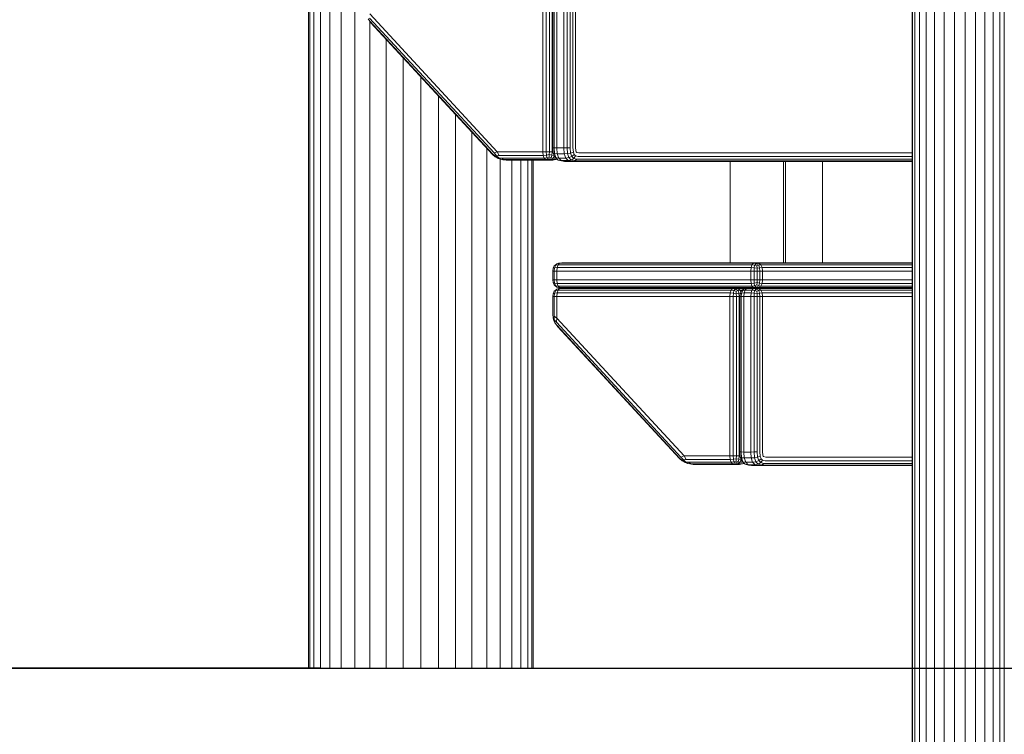
# Model space of a CAD drawing. Units: millimetres. Extents: x 4127 to 14484, y -10259 to 723.
# Drawn here: x 10876 to 11459, y -1732 to -1309 of the extents above; entities that cross this region are included whole.
import ezdxf

# ---------------------------------------------------------------- set-up
doc = ezdxf.new("R2010")
doc.units = ezdxf.units.MM
doc.layers.add('размер', color=92, linetype='Continuous', lineweight=15)
doc.styles.get("Standard").update_dxf_attribs({"font": 'txt.shx'})
doc.dimstyles.new('Размер М1.1', dxfattribs={"dimtxt": 300, "dimasz": 200, "dimexe": 1, "dimexo": 1, "dimgap": 50, "dimtad": 1, "dimdec": 0, "dimzin": 0, "dimtxsty": 'Standard', "dimcen": 2.5, "dimazin": 0, "dimtfac": 1, "dimtmove": 0, "dimatfit": 3, "dimfxl": 1, "dimtzin": 0, "dimarcsym": 0})

# ---------------------------------------------------------------- blocks, each defined once
blk = doc.blocks.new('A$Cad007ce9')
at = {"color": 0, "linetype": 'Continuous', "lineweight": 0, "extrusion": (-2.22045e-16, 1, -2.22045e-16)}
for p, q in [((824.13, 437.9), (824.13, 917.9)), ((824.95, 437.9), (824.95, 917.9)), ((827.39, 437.9), (827.39, 917.9)), ((831.38, 437.9), (831.38, 917.9)), ((836.83, 437.9), (836.83, 917.9)), ((843.61, 437.9), (843.61, 917.9)), ((851.55, 437.9), (851.55, 917.9)), ((1181.32, 897.54), (1181.32, 237.89)), ((1181.4, 897.55), (1181.4, 237.89)), ((1182.87, 897.57), (1182.87, 237.89)), ((1185.65, 897.58), (1185.66, 237.89)), ((1189.62, 897.6), (1189.62, 237.89)), ((1194.57, 897.62), (1194.57, 237.89)), ((1200.25, 897.64), (1200.25, 237.89)), ((1206.38, 897.66), (1206.38, 237.89)), ((1212.65, 897.67), (1212.65, 237.89)), ((1218.75, 897.68), (1218.75, 237.89)), ((1224.36, 897.69), (1224.36, 237.89)), ((1229.22, 897.7), (1229.22, 237.89)), ((1233.07, 897.7), (1233.07, 237.89)), ((1235.72, 897.69), (1235.72, 237.89)), ((962.92, 837.9), (962.92, 743.62)), ((964.89, 837.9), (964.89, 743.62)), ((966.71, 837.9), (966.71, 743.62)), ((968.37, 837.9), (968.37, 743.62)), ((968.76, 837.9), (968.76, 745.99)), ((969.5, 745.93), (969.5, 837.9)), ((971.12, 745.9), (971.12, 837.9)), ((975.21, 745.9), (975.21, 837.9)), ((977.18, 745.93), (977.18, 837.9)), ((979, 837.9), (979, 745.99)), ((980.67, 746.1), (980.67, 837.9)), ((982.18, 746.26), (982.18, 837.9)), ((860.47, 820.98), (859.43, 822.32)), ((860.26, 822.72), (933.96, 742.89)), ((861.17, 819.93), (860.28, 821.22)), ((860.53, 825.15), (935.81, 743.62)), ((860.44, 437.9), (860.44, 820.99)), ((860.47, 820.98), (933.06, 742.36)), ((860.47, 820.98), (861.17, 819.93)), ((933.09, 742.04), (861.17, 819.93)), ((870.08, 437.9), (870.08, 810.28)), ((880.23, 437.9), (880.23, 799.29)), ((890.63, 437.9), (890.63, 788.03)), ((901.04, 437.9), (901.04, 776.76)), ((911.18, 437.9), (911.18, 765.77)), ((920.82, 437.9), (920.82, 755.33)), ((929.72, 437.9), (929.72, 745.69)), ((968.76, 745.99), (969.02, 742.83)), ((968.76, 745.99), (969.5, 745.93)), ((969.5, 745.93), (969.78, 742.51)), ((971.12, 745.9), (969.5, 745.93)), ((971.12, 745.9), (971.4, 742.4)), ((975.21, 745.9), (971.12, 745.9)), ((975.21, 745.9), (977.18, 745.93)), ((975.5, 742.4), (975.21, 745.9)), ((979, 745.99), (977.18, 745.93)), ((977.46, 742.51), (977.18, 745.93)), ((979.26, 742.83), (979, 745.99)), ((980.89, 743.36), (980.67, 746.1)), ((982.35, 744.11), (982.18, 746.26)), ((933.06, 742.36), (933.09, 742.04)), ((933.06, 742.36), (934.38, 741.11)), ((933.09, 742.04), (934.73, 740.66)), ((935.81, 743.62), (933.96, 742.89)), ((933.96, 742.89), (935.41, 741.19)), ((934.38, 741.11), (935.41, 741.19)), ((935.77, 740.14), (934.38, 741.11)), ((934.38, 741.11), (934.73, 740.66)), ((936.46, 739.62), (934.73, 740.66)), ((937.1, 741.43), (935.41, 741.19)), ((936.9, 739.94), (935.41, 741.19)), ((935.77, 740.14), (936.46, 739.62)), ((935.77, 740.14), (936.9, 739.94)), ((935.81, 743.62), (962.92, 743.62)), ((935.81, 743.62), (937.1, 741.43)), ((936.9, 739.94), (938, 739.14)), ((938.43, 739.87), (936.9, 739.94)), ((937.1, 741.43), (963.1, 741.43)), ((938.43, 739.87), (963.64, 739.87)), ((938.43, 739.87), (939.8, 738.93)), ((962.92, 743.62), (964.89, 743.62)), ((962.92, 743.62), (963.1, 741.43)), ((963.1, 741.43), (964.94, 741.59)), ((963.64, 739.87), (963.1, 741.43)), ((963.64, 739.87), (965.14, 740.03)), ((963.64, 739.87), (964.53, 738.93)), ((966.71, 743.62), (964.89, 743.62)), ((964.89, 743.62), (964.94, 741.59)), ((966.67, 741.9), (964.94, 741.59)), ((965.14, 740.03), (964.94, 741.59)), ((966.56, 740.5), (965.14, 740.03)), ((965.14, 740.03), (966.29, 739.25)), ((967.75, 740.03), (966.29, 739.25)), ((966.56, 740.5), (966.67, 741.9)), ((966.56, 740.5), (967.75, 740.03)), ((966.71, 743.62), (966.67, 741.9)), ((966.67, 741.9), (968.21, 741.59)), ((966.71, 743.62), (968.37, 743.62)), ((968.86, 739.87), (967.58, 738.93)), ((967.75, 740.03), (968.21, 741.59)), ((968.86, 739.87), (967.75, 740.03)), ((968.37, 743.62), (968.21, 741.59)), ((969.5, 741.45), (968.21, 741.59)), ((968.96, 743.62), (968.37, 743.62)), ((968.86, 739.87), (969.55, 741.28)), ((968.86, 739.87), (970.62, 739.87)), ((969.02, 742.83), (969.72, 740.82)), ((969.02, 742.83), (969.78, 742.51)), ((969.72, 740.82), (970.6, 740.13)), ((969.72, 740.82), (970.87, 739.61)), ((969.78, 742.51), (970.6, 740.13)), ((971.4, 742.4), (969.78, 742.51)), ((972.26, 739.9), (970.6, 740.13)), ((970.6, 740.13), (971.97, 738.71)), ((971.4, 742.4), (972.26, 739.9)), ((975.5, 742.4), (971.4, 742.4)), ((972.26, 739.9), (973.7, 738.4)), ((976.36, 739.9), (972.26, 739.9)), ((975.5, 742.4), (977.46, 742.51)), ((976.36, 739.9), (975.5, 742.4)), ((976.36, 739.9), (978.28, 740.13)), ((977.79, 738.4), (976.36, 739.9)), ((979.26, 742.83), (977.46, 742.51)), ((978.28, 740.13), (977.46, 742.51)), ((979.95, 740.82), (978.28, 740.13)), ((979.65, 738.71), (978.28, 740.13)), ((979.26, 742.83), (980.89, 743.36)), ((979.95, 740.82), (979.26, 742.83)), ((979.95, 740.82), (981.38, 741.95)), ((981.11, 739.61), (979.95, 740.82)), ((981.38, 741.95), (980.89, 743.36)), ((981.11, 739.61), (982.18, 741.11)), ((982.18, 741.11), (981.38, 741.95)), ((983.76, 740.72), (982.18, 741.11)), ((982.55, 743.55), (982.35, 744.11)), ((982.87, 743.21), (982.55, 743.55)), ((984.1, 742.9), (982.87, 743.21)), ((1181.32, 740.72), (983.76, 740.72)), ((1181.32, 742.9), (984.1, 742.9)), ((936.46, 739.62), (938, 739.14)), ((937.66, 437.9), (937.66, 739.25)), ((939.8, 738.93), (938, 739.14)), ((939.23, 738.83), (938, 739.14)), ((941.21, 738.62), (939.23, 738.83)), ((964.53, 738.93), (939.8, 738.93)), ((965.79, 738.62), (941.21, 738.62)), ((944.43, 437.9), (944.43, 738.62)), ((949.88, 437.9), (949.88, 738.62)), ((953.88, 437.9), (953.88, 738.62)), ((956.31, 437.9), (956.31, 738.62)), ((957.13, 437.9), (957.13, 738.62)), ((964.53, 738.93), (966.29, 739.25)), ((965.79, 738.62), (964.53, 738.93)), ((965.79, 738.62), (967.58, 738.93)), ((965.79, 738.62), (968.66, 738.62)), ((967.58, 738.93), (966.29, 739.25)), ((967.58, 738.93), (970.45, 738.93)), ((968.66, 738.62), (970.45, 738.93)), ((971.11, 739.41), (970.45, 738.93)), ((970.45, 738.93), (971.36, 739.21)), ((970.87, 739.61), (971.97, 738.71)), ((973.7, 738.4), (971.97, 738.71)), ((973.93, 738.22), (971.97, 738.71)), ((975.71, 737.9), (973.7, 738.4)), ((977.79, 738.4), (973.7, 738.4)), ((975.71, 737.9), (973.93, 738.22)), ((975.71, 737.9), (979.8, 737.9)), ((977.79, 738.4), (979.65, 738.71)), ((979.8, 737.9), (977.79, 738.4)), ((981.11, 739.61), (979.65, 738.71)), ((981.61, 738.22), (979.65, 738.71)), ((979.8, 737.9), (981.61, 738.22)), ((979.8, 737.9), (1181.32, 737.9)), ((982.92, 739.15), (981.11, 739.61)), ((982.92, 739.15), (981.61, 738.22)), ((981.61, 738.22), (1181.32, 738.22)), ((982.92, 739.15), (1181.32, 739.15)), ((1073.62, 737.9), (1073.62, 677.9)), ((1073.63, 737.9), (1073.62, 677.9)), ((1105.24, 737.9), (1105.24, 677.9)), ((1106.4, 677.9), (1106.39, 737.9)), ((1128.19, 737.9), (1128.19, 677.9)), ((969.62, 676.03), (968.97, 674.62)), ((969.62, 676.03), (970.05, 676.5)), ((969.62, 676.03), (970.51, 676.5)), ((970.51, 676.5), (969.8, 674.94)), ((970.05, 676.5), (971.15, 677.28)), ((970.51, 676.5), (971.15, 677.28)), ((971.83, 676.65), (970.51, 676.5)), ((972.72, 677.59), (971.15, 677.28)), ((972.18, 677.59), (971.15, 677.28)), ((971.83, 676.65), (971.29, 675.09)), ((971.83, 676.65), (972.72, 677.59)), ((1086.51, 676.65), (971.83, 676.65)), ((973.98, 677.9), (972.18, 677.59)), ((973.98, 677.9), (972.72, 677.59)), ((1087.4, 677.59), (972.72, 677.59)), ((973.98, 677.9), (1181.32, 677.9)), ((1088.66, 677.9), (973.98, 677.9)), ((1086.51, 676.65), (1085.97, 675.09)), ((1086.51, 676.65), (1087.4, 677.59)), ((1086.51, 676.65), (1088, 676.5)), ((1088.66, 677.9), (1087.4, 677.59)), ((1087.4, 677.59), (1089.16, 677.28)), ((1088, 676.5), (1087.81, 674.94)), ((1088, 676.5), (1089.16, 677.28)), ((1089.42, 676.03), (1088, 676.5)), ((1181.32, 677.9), (1088.66, 677.9)), ((1088.66, 677.9), (1090.45, 677.59)), ((1090.45, 677.59), (1089.16, 677.28)), ((1090.62, 676.5), (1089.16, 677.28)), ((1089.42, 676.03), (1090.62, 676.5)), ((1089.42, 676.03), (1089.54, 674.62)), ((1181.32, 677.59), (1090.45, 677.59)), ((1091.73, 676.65), (1090.45, 677.59)), ((1091.73, 676.65), (1090.62, 676.5)), ((1090.62, 676.5), (1091.08, 674.94)), ((1181.32, 676.65), (1091.73, 676.65)), ((1091.73, 676.65), (1092.5, 675.09)), ((968.75, 672.9), (968.97, 674.62)), ((968.75, 667.9), (968.75, 672.9)), ((968.75, 672.9), (969.5, 672.9)), ((968.97, 674.62), (969.8, 674.94)), ((969.5, 672.9), (969.8, 674.94)), ((969.5, 667.9), (969.5, 672.9)), ((971.11, 672.9), (969.5, 672.9)), ((971.29, 675.09), (969.8, 674.94)), ((971.11, 672.9), (971.29, 675.09)), ((971.11, 672.9), (1085.79, 672.9)), ((971.11, 667.9), (971.11, 672.9)), ((971.29, 675.09), (1085.97, 675.09)), ((1085.79, 672.9), (1085.97, 675.09)), ((1085.79, 672.9), (1087.76, 672.9)), ((1085.79, 667.9), (1085.79, 672.9)), ((1085.97, 675.09), (1087.81, 674.94)), ((1087.76, 672.9), (1087.81, 674.94)), ((1089.58, 672.9), (1087.76, 672.9)), ((1087.76, 667.9), (1087.76, 672.9)), ((1089.54, 674.62), (1087.81, 674.94)), ((1089.54, 674.62), (1091.08, 674.94)), ((1089.58, 672.9), (1089.54, 674.62)), ((1089.58, 667.9), (1089.58, 672.9)), ((1089.58, 672.9), (1091.24, 672.9)), ((1092.5, 675.09), (1091.08, 674.94)), ((1091.24, 672.9), (1091.08, 674.94)), ((1091.24, 667.9), (1091.24, 672.9)), ((1092.75, 672.9), (1091.24, 672.9)), ((1092.5, 675.09), (1181.32, 675.09)), ((1092.75, 672.9), (1092.5, 675.09)), ((1092.75, 672.9), (1181.32, 672.9)), ((1092.75, 667.9), (1092.75, 672.9)), ((968.75, 667.9), (969.5, 667.9)), ((968.75, 667.9), (968.97, 666.19)), ((969.62, 664.78), (968.97, 666.19)), ((968.97, 666.19), (969.8, 665.87)), ((971.11, 667.9), (969.5, 667.9)), ((969.5, 667.9), (969.8, 665.87)), ((969.62, 664.78), (970.05, 664.31)), ((969.62, 664.78), (970.51, 664.31)), ((970.51, 664.31), (969.8, 665.87)), ((971.29, 665.72), (969.8, 665.87)), ((970.05, 664.31), (971.15, 663.53)), ((971.83, 664.15), (970.51, 664.31)), ((970.51, 664.31), (971.15, 663.53)), ((1085.79, 667.9), (971.11, 667.9)), ((971.11, 667.9), (971.29, 665.72)), ((1085.97, 665.72), (971.29, 665.72)), ((971.83, 664.15), (971.29, 665.72)), ((971.83, 664.15), (1086.51, 664.15)), ((971.83, 664.15), (972.72, 663.22)), ((1085.79, 667.9), (1087.76, 667.9)), ((1085.79, 667.9), (1085.97, 665.72)), ((1085.97, 665.72), (1087.81, 665.87)), ((1086.51, 664.15), (1085.97, 665.72)), ((1086.51, 664.15), (1088, 664.31)), ((1086.51, 664.15), (1087.4, 663.22)), ((1089.58, 667.9), (1087.76, 667.9)), ((1087.76, 667.9), (1087.81, 665.87)), ((1089.54, 666.19), (1087.81, 665.87)), ((1088, 664.31), (1087.81, 665.87)), ((1089.42, 664.78), (1088, 664.31)), ((1088, 664.31), (1089.16, 663.53)), ((1090.62, 664.31), (1089.16, 663.53)), ((1089.42, 664.78), (1089.54, 666.19)), ((1089.42, 664.78), (1090.62, 664.31)), ((1089.58, 667.9), (1089.54, 666.19)), ((1089.54, 666.19), (1091.08, 665.87)), ((1089.58, 667.9), (1091.24, 667.9)), ((1091.73, 664.15), (1090.45, 663.22)), ((1090.62, 664.31), (1091.08, 665.87)), ((1091.73, 664.15), (1090.62, 664.31)), ((1091.24, 667.9), (1091.08, 665.87)), ((1092.5, 665.72), (1091.08, 665.87)), ((1092.75, 667.9), (1091.24, 667.9)), ((1091.73, 664.15), (1092.5, 665.72)), ((1181.32, 664.15), (1091.73, 664.15)), ((1092.75, 667.9), (1092.5, 665.72)), ((1181.32, 665.72), (1092.5, 665.72)), ((1181.32, 667.9), (1092.75, 667.9)), ((968.75, 657.9), (968.97, 659.62)), ((969.62, 661.03), (968.97, 659.62)), ((968.97, 659.62), (969.8, 659.94)), ((969.5, 657.9), (969.8, 659.94)), ((969.62, 661.03), (970.05, 661.5)), ((969.62, 661.03), (970.51, 661.5)), ((970.51, 661.5), (969.8, 659.94)), ((971.29, 660.09), (969.8, 659.94)), ((970.05, 661.5), (971.15, 662.28)), ((970.51, 661.5), (971.15, 662.28)), ((971.83, 661.65), (970.51, 661.5)), ((971.11, 657.9), (971.29, 660.09)), ((972.18, 663.22), (971.15, 663.53)), ((972.72, 663.22), (971.15, 663.53)), ((972.18, 662.59), (971.15, 662.28)), ((972.72, 662.59), (971.15, 662.28)), ((971.83, 661.65), (971.29, 660.09)), ((1073.68, 660.09), (971.29, 660.09)), ((971.83, 661.65), (972.72, 662.59)), ((1074.22, 661.65), (971.83, 661.65)), ((973.98, 662.9), (972.18, 663.22)), ((973.98, 662.9), (972.18, 662.59)), ((972.72, 663.22), (1087.4, 663.22)), ((973.98, 662.9), (972.72, 663.22)), ((973.98, 662.9), (972.72, 662.59)), ((972.72, 662.59), (1075.12, 662.59)), ((1073.5, 657.9), (1073.68, 660.09)), ((1074.22, 661.65), (1073.68, 660.09)), ((1073.68, 660.09), (1075.52, 659.94)), ((1074.22, 661.65), (1075.12, 662.59)), ((1074.22, 661.65), (1075.72, 661.5)), ((1076.37, 662.9), (1075.12, 662.59)), ((1075.12, 662.59), (1076.87, 662.28)), ((1075.47, 657.9), (1075.52, 659.94)), ((1075.72, 661.5), (1075.52, 659.94)), ((1077.25, 659.62), (1075.52, 659.94)), ((1075.72, 661.5), (1076.87, 662.28)), ((1077.14, 661.03), (1075.72, 661.5)), ((1076.37, 662.9), (1078.16, 662.59)), ((1076.37, 662.9), (1088.66, 662.9)), ((1078.16, 662.59), (1076.87, 662.28)), ((1078.33, 661.5), (1076.87, 662.28)), ((1077.14, 661.03), (1078.33, 661.5)), ((1077.14, 661.03), (1077.25, 659.62)), ((1077.25, 659.62), (1078.79, 659.94)), ((1077.29, 657.9), (1077.25, 659.62)), ((1078.16, 662.59), (1081.03, 662.59)), ((1079.44, 661.65), (1078.16, 662.59)), ((1079.44, 661.65), (1078.33, 661.5)), ((1078.33, 661.5), (1078.79, 659.94)), ((1079.76, 660.04), (1078.79, 659.94)), ((1078.96, 657.9), (1078.79, 659.94)), ((1079.24, 662.9), (1081.03, 662.59)), ((1079.34, 657.9), (1079.56, 659.62)), ((1079.44, 661.65), (1080.86, 661.65)), ((1079.44, 661.65), (1079.99, 660.54)), ((1080.21, 661.03), (1079.56, 659.62)), ((1079.56, 659.62), (1080.39, 659.94)), ((1080.09, 657.9), (1080.39, 659.94)), ((1080.21, 661.03), (1080.64, 661.5)), ((1080.21, 661.03), (1081.1, 661.5)), ((1081.1, 661.5), (1080.39, 659.94)), ((1081.88, 660.09), (1080.39, 659.94)), ((1080.64, 661.5), (1081.74, 662.28)), ((1081.59, 662.18), (1081.03, 662.59)), ((1081.03, 662.59), (1081.9, 662.33)), ((1081.1, 661.5), (1081.74, 662.28)), ((1082.42, 661.65), (1081.1, 661.5)), ((1081.7, 657.9), (1081.88, 660.09)), ((1083.31, 662.59), (1081.74, 662.28)), ((1082.77, 662.59), (1081.74, 662.28)), ((1082.42, 661.65), (1081.88, 660.09)), ((1081.88, 660.09), (1085.97, 660.09)), ((1082.42, 661.65), (1083.31, 662.59)), ((1086.51, 661.65), (1082.42, 661.65)), ((1084.57, 662.9), (1082.77, 662.59)), ((1084.57, 662.9), (1083.31, 662.59)), ((1087.41, 662.59), (1083.31, 662.59)), ((1085.79, 657.9), (1085.97, 660.09)), ((1086.51, 661.65), (1085.97, 660.09)), ((1085.97, 660.09), (1087.82, 659.94)), ((1086.51, 661.65), (1087.41, 662.59)), ((1086.51, 661.65), (1088.01, 661.5)), ((1087.4, 663.22), (1089.16, 663.53)), ((1088.66, 662.9), (1087.4, 663.22)), ((1088.66, 662.9), (1087.41, 662.59)), ((1087.41, 662.59), (1089.16, 662.28)), ((1087.77, 657.9), (1087.82, 659.94)), ((1088.01, 661.5), (1087.82, 659.94)), ((1089.54, 659.62), (1087.82, 659.94)), ((1088.01, 661.5), (1089.16, 662.28)), ((1089.43, 661.03), (1088.01, 661.5)), ((1088.66, 662.9), (1090.45, 663.22)), ((1088.66, 662.9), (1088.66, 662.9)), ((1088.66, 662.9), (1090.45, 662.59)), ((1090.45, 663.22), (1089.16, 663.53)), ((1090.45, 662.59), (1089.16, 662.28)), ((1090.62, 661.5), (1089.16, 662.28)), ((1089.43, 661.03), (1090.62, 661.5)), ((1089.43, 661.03), (1089.54, 659.62)), ((1089.54, 659.62), (1091.08, 659.94)), ((1089.58, 657.9), (1089.54, 659.62)), ((1181.32, 663.22), (1090.45, 663.22)), ((1181.32, 662.59), (1090.45, 662.59)), ((1091.73, 661.65), (1090.45, 662.59)), ((1091.73, 661.65), (1090.62, 661.5)), ((1090.62, 661.5), (1091.08, 659.94)), ((1092.5, 660.09), (1091.08, 659.94)), ((1091.25, 657.9), (1091.08, 659.94)), ((1091.73, 661.65), (1092.5, 660.09)), ((1181.32, 661.65), (1091.73, 661.65)), ((1092.5, 660.09), (1181.32, 660.09)), ((1092.76, 657.9), (1092.5, 660.09)), ((968.75, 657.9), (968.75, 647.22)), ((968.75, 657.9), (969.5, 657.9)), ((969.5, 657.9), (969.5, 646.36)), ((971.11, 657.9), (969.5, 657.9)), ((971.11, 657.9), (971.11, 645.15)), ((1073.5, 657.9), (971.11, 657.9)), ((1073.5, 657.9), (1073.5, 563.62)), ((1073.5, 657.9), (1075.47, 657.9)), ((1075.47, 657.9), (1075.47, 563.62)), ((1077.29, 657.9), (1075.47, 657.9)), ((1077.29, 657.9), (1077.29, 563.62)), ((1077.29, 657.9), (1078.96, 657.9)), ((1078.96, 657.9), (1078.96, 563.62)), ((1079.34, 657.9), (1078.96, 657.9)), ((1079.34, 657.9), (1079.34, 565.99)), ((1079.34, 657.9), (1080.09, 657.9)), ((1080.09, 565.93), (1080.09, 657.9)), ((1081.7, 657.9), (1080.09, 657.9)), ((1081.7, 657.9), (1085.79, 657.9)), ((1081.7, 565.9), (1081.7, 657.9)), ((1085.79, 657.9), (1087.77, 657.9)), ((1085.79, 565.9), (1085.79, 657.9)), ((1087.77, 565.93), (1087.77, 657.9)), ((1089.58, 657.9), (1087.77, 657.9)), ((1089.58, 657.9), (1089.58, 565.99)), ((1089.58, 657.9), (1091.25, 657.9)), ((1091.25, 566.1), (1091.25, 657.9)), ((1092.76, 657.9), (1091.25, 657.9)), ((1092.76, 657.9), (1181.32, 657.9)), ((1092.76, 566.26), (1092.76, 657.9)), ((968.75, 647.22), (968.91, 645.3)), ((969.39, 643.63), (968.91, 645.3)), ((968.91, 645.3), (969.56, 644.1)), ((969.39, 643.63), (970.01, 642.32)), ((971.11, 645.15), (969.5, 646.36)), ((969.5, 646.36), (969.56, 644.1)), ((970.01, 642.32), (969.56, 644.1)), ((970.84, 642.72), (969.56, 644.1)), ((971.05, 640.98), (970.01, 642.32)), ((971.11, 645.15), (970.84, 642.72)), ((970.84, 642.72), (1044.54, 562.89)), ((971.75, 639.93), (970.86, 641.22)), ((971.05, 640.98), (1043.64, 562.36)), ((971.05, 640.98), (971.75, 639.93)), ((971.11, 645.15), (1046.39, 563.62)), ((1043.67, 562.04), (971.75, 639.93)), ((1079.34, 565.99), (1079.6, 562.83)), ((1079.34, 565.99), (1080.09, 565.93)), ((1080.09, 565.93), (1080.37, 562.51)), ((1081.7, 565.9), (1080.09, 565.93)), ((1081.7, 565.9), (1081.99, 562.4)), ((1085.79, 565.9), (1081.7, 565.9)), ((1085.79, 565.9), (1087.77, 565.93)), ((1086.08, 562.4), (1085.79, 565.9)), ((1089.58, 565.99), (1087.77, 565.93)), ((1088.05, 562.51), (1087.77, 565.93)), ((1089.84, 562.83), (1089.58, 565.99)), ((1091.47, 563.36), (1091.25, 566.1)), ((1092.93, 564.11), (1092.76, 566.26)), ((1043.64, 562.36), (1043.67, 562.04)), ((1043.64, 562.36), (1044.96, 561.11)), ((1043.67, 562.04), (1045.31, 560.66)), ((1046.39, 563.62), (1044.54, 562.89)), ((1044.54, 562.89), (1045.99, 561.19)), ((1044.96, 561.11), (1045.99, 561.19)), ((1046.35, 560.14), (1044.96, 561.11)), ((1044.96, 561.11), (1045.31, 560.66)), ((1047.04, 559.62), (1045.31, 560.66)), ((1047.68, 561.43), (1045.99, 561.19)), ((1047.48, 559.94), (1045.99, 561.19)), ((1046.35, 560.14), (1047.04, 559.62)), ((1046.35, 560.14), (1047.48, 559.94)), ((1046.39, 563.62), (1073.5, 563.62)), ((1046.39, 563.62), (1047.68, 561.43)), ((1047.04, 559.62), (1048.58, 559.14)), ((1047.48, 559.94), (1048.58, 559.14)), ((1049.01, 559.87), (1047.48, 559.94)), ((1047.68, 561.43), (1073.68, 561.43)), ((1050.38, 558.93), (1048.58, 559.14)), ((1049.81, 558.83), (1048.58, 559.14)), ((1049.01, 559.87), (1074.22, 559.87)), ((1049.01, 559.87), (1050.38, 558.93)), ((1073.5, 563.62), (1075.47, 563.62)), ((1073.5, 563.62), (1073.68, 561.43)), ((1073.68, 561.43), (1075.52, 561.59)), ((1074.22, 559.87), (1073.68, 561.43)), ((1074.22, 559.87), (1075.72, 560.03)), ((1074.22, 559.87), (1075.12, 558.93)), ((1075.12, 558.93), (1076.87, 559.25)), ((1077.29, 563.62), (1075.47, 563.62)), ((1075.47, 563.62), (1075.52, 561.59)), ((1077.25, 561.9), (1075.52, 561.59)), ((1075.72, 560.03), (1075.52, 561.59)), ((1077.14, 560.5), (1075.72, 560.03)), ((1075.72, 560.03), (1076.87, 559.25)), ((1078.33, 560.03), (1076.87, 559.25)), ((1078.16, 558.93), (1076.87, 559.25)), ((1077.14, 560.5), (1077.25, 561.9)), ((1077.14, 560.5), (1078.33, 560.03)), ((1077.29, 563.62), (1077.25, 561.9)), ((1077.25, 561.9), (1078.79, 561.59)), ((1077.29, 563.62), (1078.96, 563.62)), ((1079.44, 559.87), (1078.16, 558.93)), ((1078.33, 560.03), (1078.79, 561.59)), ((1079.44, 559.87), (1078.33, 560.03)), ((1078.96, 563.62), (1078.79, 561.59)), ((1080.08, 561.45), (1078.79, 561.59)), ((1079.54, 563.62), (1078.96, 563.62)), ((1079.44, 559.87), (1080.14, 561.28)), ((1079.44, 559.87), (1081.2, 559.87)), ((1079.6, 562.83), (1080.3, 560.82)), ((1079.6, 562.83), (1080.37, 562.51)), ((1080.3, 560.82), (1081.18, 560.13)), ((1080.3, 560.82), (1081.45, 559.61)), ((1080.37, 562.51), (1081.18, 560.13)), ((1081.99, 562.4), (1080.37, 562.51)), ((1081.69, 559.41), (1081.03, 558.93)), ((1081.03, 558.93), (1081.94, 559.21)), ((1082.85, 559.9), (1081.18, 560.13)), ((1081.18, 560.13), (1082.55, 558.71)), ((1081.45, 559.61), (1082.55, 558.71)), ((1081.99, 562.4), (1082.85, 559.9)), ((1086.08, 562.4), (1081.99, 562.4)), ((1082.85, 559.9), (1084.28, 558.4)), ((1086.94, 559.9), (1082.85, 559.9)), ((1086.08, 562.4), (1088.05, 562.51)), ((1086.94, 559.9), (1086.08, 562.4)), ((1086.94, 559.9), (1088.86, 560.13)), ((1088.38, 558.4), (1086.94, 559.9)), ((1089.84, 562.83), (1088.05, 562.51)), ((1088.86, 560.13), (1088.05, 562.51)), ((1090.54, 560.82), (1088.86, 560.13)), ((1090.23, 558.71), (1088.86, 560.13)), ((1089.84, 562.83), (1091.47, 563.36)), ((1090.54, 560.82), (1089.84, 562.83)), ((1091.69, 559.61), (1090.23, 558.71)), ((1090.54, 560.82), (1091.96, 561.95)), ((1091.69, 559.61), (1090.54, 560.82)), ((1091.96, 561.95), (1091.47, 563.36)), ((1091.69, 559.61), (1092.77, 561.11)), ((1093.51, 559.15), (1091.69, 559.61)), ((1092.77, 561.11), (1091.96, 561.95)), ((1093.51, 559.15), (1092.19, 558.22)), ((1094.34, 560.72), (1092.77, 561.11)), ((1093.13, 563.55), (1092.93, 564.11)), ((1093.45, 563.21), (1093.13, 563.55)), ((1094.68, 562.9), (1093.45, 563.21)), ((1093.51, 559.15), (1181.32, 559.15)), ((1181.32, 560.72), (1094.34, 560.72)), ((1181.32, 562.9), (1094.68, 562.9)), ((1051.79, 558.62), (1049.81, 558.83)), ((1075.12, 558.93), (1050.38, 558.93)), ((1051.79, 558.62), (1054.66, 558.62)), ((1076.37, 558.62), (1051.79, 558.62)), ((1054.66, 558.62), (1079.24, 558.62)), ((1076.37, 558.62), (1075.12, 558.93)), ((1076.37, 558.62), (1078.16, 558.93)), ((1076.37, 558.62), (1079.24, 558.62)), ((1078.16, 558.93), (1081.03, 558.93)), ((1079.24, 558.62), (1081.03, 558.93)), ((1084.28, 558.4), (1082.55, 558.71)), ((1084.51, 558.22), (1082.55, 558.71)), ((1086.29, 557.9), (1084.28, 558.4)), ((1088.38, 558.4), (1084.28, 558.4)), ((1086.29, 557.9), (1084.51, 558.22)), ((1086.29, 557.9), (1090.38, 557.9)), ((1088.38, 558.4), (1090.23, 558.71)), ((1090.38, 557.9), (1088.38, 558.4)), ((1092.19, 558.22), (1090.23, 558.71)), ((1090.38, 557.9), (1092.19, 558.22)), ((1090.38, 557.9), (1181.32, 557.9)), ((1092.19, 558.22), (1181.32, 558.22)), ((824.95, 437.9), (824.13, 437.9)), ((827.39, 437.9), (824.95, 437.9)), ((831.38, 437.9), (827.39, 437.9)), ((836.83, 437.9), (831.38, 437.9)), ((843.61, 437.9), (836.83, 437.9)), ((851.55, 437.9), (843.61, 437.9)), ((860.44, 437.9), (851.55, 437.9)), ((870.08, 437.9), (860.44, 437.9)), ((880.23, 437.9), (870.08, 437.9)), ((890.63, 437.9), (880.23, 437.9)), ((901.04, 437.9), (890.63, 437.9)), ((911.18, 437.9), (901.04, 437.9)), ((920.82, 437.9), (911.18, 437.9)), ((929.72, 437.9), (920.82, 437.9)), ((937.66, 437.9), (929.72, 437.9)), ((944.43, 437.9), (937.66, 437.9)), ((949.88, 437.9), (944.43, 437.9)), ((953.88, 437.9), (949.88, 437.9)), ((956.31, 437.9), (953.88, 437.9)), ((957.13, 437.9), (956.31, 437.9))]:
    blk.add_line(p, q, dxfattribs=at)
blk = doc.blocks.new('*D10')
at = {"layer": 'Defpoints', "color": 0, "transparency": 16777216}
for p in [(10837.74, 723.4), (14450.47, 723.4), (10788.86, -1693.09)]:
    blk.add_point(p, dxfattribs=at)
at = {"layer": 'размер', "color": 0, "lineweight": -2, "transparency": 16777216}
for p, q in [((10838.74, 723.4), (14451.47, 723.4)), ((14450.47, -1493.09), (14450.47, 523.4)), ((10789.86, -1693.09), (14451.47, -1693.09))]:
    blk.add_line(p, q, dxfattribs=at)
at = {"layer": 'размер', "color": 0, "transparency": 16777216}
for points in [[(14417.14, 523.4), (14483.8, 523.4), (14450.47, 723.4)], [(14417.14, -1493.09), (14483.8, -1493.09), (14450.47, -1693.09)]]:
    blk.add_solid(points, dxfattribs=at)
at = {"layer": 'размер', "color": 0, "transparency": 16777216, "insert": (14250.47, -484.84), "char_height": 300, "attachment_point": 5, "rotation": 90}
blk.add_mtext('2416', dxfattribs=at)
blk = doc.blocks.new('*D11')
at = {"layer": 'Defpoints', "color": 0, "transparency": 16777216}
for p in [(10876.61, -1093.09), (13289.91, -1093.09), (10890.82, -1693.09)]:
    blk.add_point(p, dxfattribs=at)
at = {"layer": 'размер', "color": 0, "lineweight": -2, "transparency": 16777216}
for p, q in [((13289.91, -1093.09), (13289.91, -93.09)), ((10877.61, -1093.09), (13290.91, -1093.09)), ((13289.91, -1493.09), (13289.91, -1293.09)), ((10891.82, -1693.09), (13290.91, -1693.09))]:
    blk.add_line(p, q, dxfattribs=at)
at = {"layer": 'размер', "color": 0, "transparency": 16777216}
for points in [[(13256.58, -1293.09), (13323.25, -1293.09), (13289.91, -1093.09)], [(13256.58, -1493.09), (13323.25, -1493.09), (13289.91, -1693.09)]]:
    blk.add_solid(points, dxfattribs=at)
at = {"layer": 'размер', "color": 0, "transparency": 16777216, "insert": (13089.91, -493.09), "char_height": 300, "attachment_point": 5, "rotation": 90}
blk.add_mtext('600', dxfattribs=at)

msp = doc.modelspace()

# ---------------------------------------------------------------- linework, layer by layer
for p, q in [((11054.41, -1693.09), (7138.67, -1693.09)), ((7138.67, -1693.09), (12556.94, -1693.09))]:
    msp.add_line(p, q)

# ---------------------------------------------------------------- block references
msp.add_blockref('A$Cad007ce9', (10223.03, -2130.99))

# ---------------------------------------------------------------- dimensions: what is measured, and where the dimension line sits
at = {"layer": 'размер'}
for base, p1, p2, picture, middle in [((14450.47, 723.4), (10788.86, -1693.09), (10837.74, 723.4), '*D10', (14250.47, -484.84)), ((13289.91, -1093.09), (10890.82, -1693.09), (10876.61, -1093.09), '*D11', (13089.91, -493.09))]:
    dim = msp.add_linear_dim(base=base, p1=p1, p2=p2, angle=90, dimstyle='Размер М1.1', dxfattribs=at)
    dim.commit()
    dim.dimension.update_dxf_attribs({"geometry": picture, "text_midpoint": middle})

doc.saveas('drawing.dxf')
